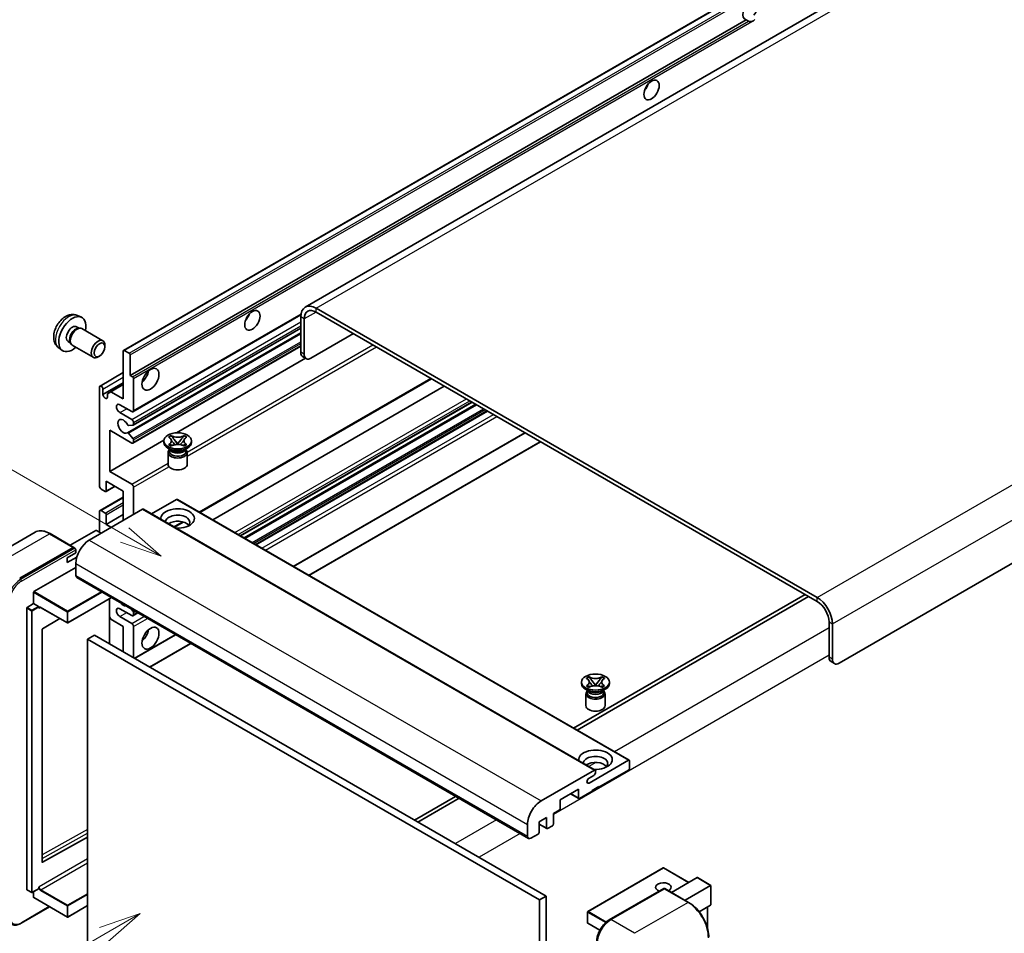
# Model space of a CAD drawing. Units: millimetres. Extents: x 1 to 12583, y -1 to 1545.
# Drawn here: x 119 to 353, y 704 to 921 of the extents above; entities that cross this region are included whole.
import ezdxf

# ---------------------------------------------------------------- set-up
doc = ezdxf.new("R2010")
doc.units = ezdxf.units.MM
doc.layers.add('Symbol (TK)', color=100, linetype='Continuous', lineweight=18, true_color=0x00ff3f)
doc.layers.add('Visible (ISO)', color=7, linetype='Continuous', lineweight=35)
doc.layers.add('Visible Narrow (ISO)', color=7, linetype='Continuous', lineweight=25)
doc.styles.add('Note Text (TK2)', font='MS PGothic.ttf')

# ---------------------------------------------------------------- blocks, each defined once
blk = doc.blocks.new('バルーン11')
at = {"layer": 'Symbol (TK)', "color": 100, "true_color": 0x00ff40}
for p, q in [((50.396, 207.835), (40.704, 213.431)), ((52.561, 206.585), (50.646, 208.268)), ((50.146, 207.402), (52.561, 206.585)), ((50.396, 207.835), (52.561, 206.585))]:
    blk.add_line(p, q, dxfattribs=at)
at = {"layer": 'Symbol (TK)'}
blk.add_circle((38.106, 214.931), 3, dxfattribs=at)
at = {"layer": 'Symbol (TK)', "color": 7, "insert": (38.106, 214.913), "char_height": 2, "attachment_point": 5, "style": 'Note Text (TK2)'}
blk.add_mtext('4', dxfattribs=at)
blk = doc.blocks.new('バルーン13')
at = {"layer": 'Symbol (TK)', "color": 100, "true_color": 0x00ff40}
for p, q in [((51.312, 185.321), (48.897, 184.504)), ((49.147, 184.071), (51.312, 185.321)), ((49.397, 183.638), (51.312, 185.321)), ((49.147, 184.071), (41.49, 179.65))]:
    blk.add_line(p, q, dxfattribs=at)
at = {"layer": 'Symbol (TK)'}
blk.add_circle((38.892, 178.15), 3, dxfattribs=at)
at = {"layer": 'Symbol (TK)', "color": 7, "insert": (38.892, 178.126), "char_height": 2, "attachment_point": 5, "style": 'Note Text (TK2)'}
blk.add_mtext('1', dxfattribs=at)

msp = doc.modelspace()

# ---------------------------------------------------------------- linework, layer by layer
at = {"layer": 'Visible (ISO)'}
for p, q in [((348.3414, 945.7262), (187.121, 852.6456)), ((143.9025, 842.3532), (303.5066, 934.5007)), ((145.4478, 836.4108), (291.9919, 921.0182)), ((292.5576, 920.6916), (291.9919, 921.0182)), ((473.7473, 860.0892), (314.1432, 767.9418)), ((132.9443, 850.6425), (133.8496, 850.2418)), ((146.1375, 827.751), (186.0863, 850.8154)), ((186.0559, 850.2913), (186.0559, 841.893)), ((308.8904, 783.5718), (189.6924, 852.3908)), ((308.8904, 782.6387), (189.6924, 851.4577)), ((132.7298, 847.9757), (133.3278, 847.6305)), ((186.864, 849.8247), (186.864, 841.4265)), ((133.0875, 847.617), (133.5059, 847.6405)), ((133.9839, 847.5351), (138.9704, 844.6561)), ((144.813, 822.7404), (186.0559, 846.552)), ((146.1849, 824.5802), (186.0559, 847.5997)), ((188.4803, 840.4933), (198.5818, 846.3254)), ((130.6895, 844.4419), (131.2875, 844.0966)), ((131.1791, 844.3115), (131.3679, 843.9373)), ((131.6982, 843.5761), (136.6847, 840.6971)), ((139.4439, 843.2094), (139.4438, 843.6102)), ((146.1375, 820.2859), (186.0559, 843.3328)), ((128.4873, 842.9227), (129.2869, 842.339)), ((138.1744, 841.0105), (137.8272, 840.8101)), ((143.8315, 830.812), (143.8315, 842.1963)), ((144.0739, 842.3363), (145.2053, 841.6831)), ((145.4478, 841.2632), (145.4478, 836.4108)), ((156.5105, 822.7354), (187.2047, 840.4567)), ((187.3374, 840.3801), (186.5293, 840.8467)), ((138.293, 833.873), (143.8315, 837.0707)), ((145.4478, 836.4108), (146.0134, 836.0842)), ((138.9828, 831.8385), (143.8315, 834.6379)), ((140.8819, 832.515), (143.8315, 834.218)), ((146.2559, 835.6643), (146.2559, 828.0126)), ((162.0396, 803.8056), (217.1339, 835.6143)), ((138.1747, 810.0497), (138.1747, 833.6114)), ((138.9828, 833.1448), (138.9828, 831.8385)), ((140.0737, 832.0484), (140.8819, 832.515)), ((140.0737, 831.2086), (140.0737, 832.0484)), ((140.8819, 832.515), (143.8315, 830.812)), ((165.1047, 802.036), (220.199, 833.8447)), ((145.8518, 827.7793), (143.0234, 829.4123)), ((171.6945, 798.2314), (226.7888, 830.0401)), ((172.5857, 797.7168), (227.68, 829.5256)), ((143.0234, 827.546), (145.8518, 825.913)), ((175.3736, 796.1072), (230.4679, 827.916)), ((146.1347, 824.5647), (145.1057, 824.4728)), ((146.2559, 825.2132), (146.2559, 824.7371)), ((140.599, 823.3469), (140.599, 813.5489)), ((145.8518, 820.3142), (140.599, 823.3469)), ((145.1031, 822.619), (146.1321, 821.3577)), ((184.3576, 790.9203), (239.452, 822.729)), ((140.599, 813.5489), (153.4567, 820.9723)), ((146.2559, 821.0422), (146.2559, 820.5475)), ((153.4472, 820.4542), (153.4472, 820.8274)), ((154.593, 821.7217), (155.2126, 822.0794)), ((154.655, 821.6859), (154.593, 821.7217)), ((154.593, 819.9332), (154.655, 819.9689)), ((155.2126, 819.5755), (154.593, 819.9332)), ((154.593, 819.9332), (154.6641, 819.9236)), ((155.2126, 822.0794), (155.2745, 822.0436)), ((155.2126, 822.0794), (155.2836, 821.9878)), ((155.2972, 819.8383), (155.6652, 819.7888)), ((155.9168, 821.1714), (156.7607, 820.0834)), ((156.5508, 819.9607), (156.7615, 820.0823)), ((156.7615, 820.0828), (156.7615, 820.0823)), ((156.7615, 820.0823), (156.9721, 819.9607)), ((156.7623, 820.0834), (157.6062, 821.1714)), ((157.8577, 819.7888), (158.2257, 819.8383)), ((158.2393, 821.9878), (158.3104, 822.0794)), ((158.2484, 822.0436), (158.3104, 822.0794)), ((158.3104, 822.0794), (158.9299, 821.7217)), ((158.9299, 819.9332), (158.3104, 819.5755)), ((158.8589, 819.9236), (158.9299, 819.9332)), ((158.9299, 821.7217), (158.868, 821.6859)), ((158.868, 819.9689), (158.9299, 819.9332)), ((160.0757, 820.4542), (160.0757, 820.8274)), ((187.9942, 788.8207), (243.0885, 820.6295)), ((155.1452, 818.6812), (154.4179, 819.1011)), ((154.4757, 818.063), (154.4757, 815.2286)), ((154.8691, 818.6954), (154.7518, 818.9083)), ((154.7757, 818.8649), (154.7757, 818.3079)), ((155.2745, 819.6112), (155.2126, 819.5755)), ((158.3104, 819.5755), (158.2484, 819.6112)), ((158.3777, 818.6812), (159.105, 819.1011)), ((158.6538, 818.6954), (158.7711, 818.9083)), ((158.7472, 818.8649), (158.7472, 818.3079)), ((159.0472, 818.063), (159.0472, 815.2286)), ((140.599, 813.5489), (145.8518, 810.5162)), ((139.7909, 811.2161), (139.7909, 808.9299)), ((143.8315, 808.8832), (139.7909, 811.2161)), ((139.5485, 808.7899), (138.5787, 809.3498)), ((139.7199, 808.7729), (141.8712, 810.015)), ((143.8315, 801.8847), (143.8315, 808.8832)), ((146.2559, 809.8164), (146.2559, 803.2844)), ((138.293, 804.2458), (143.8315, 807.4435)), ((156.519, 806.877), (150.5585, 803.4357)), ((156.6905, 806.894), (264.1707, 744.8402)), ((148.4378, 804.5441), (135.7503, 797.219)), ((138.1747, 799.0853), (138.1747, 803.9843)), ((138.5787, 804.2175), (139.5485, 803.6577)), ((148.6092, 804.5611), (256.0895, 742.5074)), ((139.7909, 800.9516), (143.8315, 803.2844)), ((139.7909, 803.2377), (139.7909, 800.9516)), ((155.9787, 800.3064), (158.0793, 801.5191)), ((122.8263, 799.075), (110.0984, 791.7265)), ((132.0546, 795.4835), (126.3977, 798.7495)), ((137.2857, 799.5052), (131.1873, 795.9842)), ((138.5787, 798.852), (137.4473, 799.5052)), ((139.7909, 800.9516), (141.0031, 800.2517)), ((119.1838, 788.1209), (131.9117, 795.4694)), ((119.1838, 787.9343), (132.1097, 795.397)), ((130.4975, 793.0199), (132.5178, 794.1863)), ((132.1097, 795.397), (132.3117, 795.2804)), ((132.5178, 794.1863), (132.5178, 794.9328)), ((130.4975, 791.8534), (132.7537, 793.1561)), ((130.4975, 791.8534), (130.4975, 793.0199)), ((122.5779, 784.9482), (132.5178, 790.687)), ((132.5178, 791.6202), (132.5178, 788.8207)), ((132.7545, 788.2976), (240.2347, 726.2438)), ((122.4971, 782.1021), (122.4971, 784.8082)), ((141.0251, 783.5226), (130.6355, 777.5241)), ((140.5517, 783.2492), (140.5517, 772.5181)), ((306.062, 784.2717), (250.9677, 752.463)), ((251.7758, 751.9964), (306.8701, 783.8051)), ((120.8808, 714.0763), (120.8808, 781.0757)), ((120.9617, 781.2157), (122.4971, 782.1021)), ((122.4971, 782.1021), (123.6285, 781.4489)), ((123.7093, 781.2452), (123.7093, 781.309)), ((124.137, 781.21), (130.5212, 777.5241)), ((145.8518, 779.2561), (143.0234, 780.8891)), ((145.6926, 780.8277), (146.1347, 780.2778)), ((128.7383, 778.5534), (124.5969, 776.0841)), ((140.8819, 778.3929), (140.5517, 778.9648)), ((143.8315, 776.6899), (140.8819, 778.3929)), ((143.0234, 779.0228), (145.8518, 777.3898)), ((146.1375, 779.2278), (147.3007, 779.8993)), ((146.2559, 779.9654), (146.2559, 779.4894)), ((311.7189, 769.3415), (311.7189, 777.7397)), ((124.5174, 775.9449), (124.5174, 720.6068)), ((143.8315, 770.6245), (143.8315, 776.6899)), ((146.2559, 776.6899), (146.2559, 769.2248)), ((312.527, 768.8749), (312.527, 777.2732)), ((136.9625, 774.5904), (135.3462, 773.6572)), ((135.3462, 700.8724), (135.3462, 773.6572)), ((135.3462, 773.6572), (242.8265, 711.6035)), ((136.9625, 774.5904), (244.4427, 712.5366)), ((146.5179, 769.0735), (156.2847, 774.7124)), ((150.1545, 766.974), (159.9213, 772.6128)), ((312.1923, 768.2951), (313.0004, 767.8286)), ((253.992, 764.3336), (254.6116, 764.6913)), ((254.054, 764.2979), (253.992, 764.3336)), ((254.6116, 764.6913), (254.6735, 764.6556)), ((254.6116, 764.6913), (254.6826, 764.5997)), ((255.3158, 763.7834), (256.1597, 762.6953)), ((256.1613, 762.6953), (257.0052, 763.7834)), ((257.6383, 764.5997), (257.7094, 764.6913)), ((257.6474, 764.6556), (257.7094, 764.6913)), ((257.7094, 764.6913), (258.3289, 764.3336)), ((258.3289, 764.3336), (258.267, 764.2979)), ((252.8462, 763.0661), (252.8462, 763.4394)), ((254.5442, 761.2931), (253.8169, 761.7131)), ((253.992, 762.5451), (254.054, 762.5809)), ((254.6116, 762.1874), (253.992, 762.5451)), ((253.992, 762.5451), (254.0631, 762.5355)), ((254.2681, 761.3073), (254.1508, 761.5203)), ((254.1748, 761.4768), (254.1748, 760.9199)), ((254.6735, 762.2232), (254.6116, 762.1874)), ((254.6962, 762.4503), (255.0642, 762.4007)), ((255.9499, 762.5727), (256.1605, 762.6943)), ((256.1605, 762.6947), (256.1605, 762.6943)), ((256.1605, 762.6943), (256.3711, 762.5727)), ((257.2567, 762.4007), (257.6247, 762.4503)), ((257.7094, 762.1874), (257.6474, 762.2232)), ((258.3289, 762.5451), (257.7094, 762.1874)), ((257.7767, 761.2931), (258.504, 761.7131)), ((258.0528, 761.3073), (258.1701, 761.5203)), ((258.1462, 761.4768), (258.1462, 760.9199)), ((258.2579, 762.5355), (258.3289, 762.5451)), ((258.267, 762.5809), (258.3289, 762.5451)), ((259.4748, 763.0661), (259.4748, 763.4394)), ((253.8748, 760.6749), (253.8748, 757.8405)), ((258.4462, 760.6749), (258.4462, 757.8405)), ((254.6452, 739.4227), (263.9993, 744.8232)), ((264.2417, 744.6833), (264.2417, 742.9103)), ((243.2305, 735.1653), (255.918, 742.4904)), ((255.7564, 741.2307), (254.6452, 740.5891)), ((256.1605, 742.3504), (256.1605, 741.9305)), ((263.9993, 742.4904), (256.9686, 738.4312)), ((252.1199, 737.9647), (247.756, 735.4452)), ((252.1199, 735.9118), (252.1199, 737.9647)), ((256.9686, 738.6179), (255.3524, 737.6847)), ((256.807, 738.5246), (256.9686, 738.4312)), ((256.9686, 738.4312), (256.9686, 738.6179)), ((222.8948, 736.2551), (213.128, 730.6162)), ((213.9361, 730.1496), (223.7029, 735.7885)), ((250.2416, 736.8802), (252.1909, 735.7548)), ((255.3524, 737.4981), (252.3623, 735.7718)), ((255.3524, 737.6847), (255.3524, 737.4981)), ((247.756, 735.4452), (247.756, 733.3923)), ((244.5235, 731.2461), (242.7456, 730.2196)), ((244.5235, 728.7266), (244.5235, 731.2461)), ((247.5136, 732.9724), (246.1398, 732.1792)), ((246.1398, 732.1792), (246.1398, 729.6597)), ((239.998, 726.767), (239.998, 729.5664)), ((242.7456, 730.2196), (242.7456, 727.7001)), ((242.7456, 729.6371), (244.5945, 728.5696)), ((245.8973, 729.2398), (244.766, 728.5866)), ((124.5969, 720.5594), (135.3462, 726.5625)), ((242.5032, 727.2802), (240.8062, 726.3004)), ((272.2658, 719.2142), (254.3255, 708.8564)), ((278.3365, 715.7753), (272.3801, 719.2142)), ((274.2249, 713.4014), (280.3233, 716.9224)), ((283.5893, 715.0754), (280.4041, 716.9144)), ((277.4574, 711.5352), (283.5558, 715.0561)), ((283.5558, 715.0561), (283.5893, 715.0754)), ((283.5893, 715.0754), (283.5893, 710.4644)), ((120.9045, 714.024), (122.0359, 713.3708)), ((123.6856, 714.2573), (122.1502, 713.3708)), ((122.4971, 712.21), (122.4971, 713.5711)), ((122.5208, 712.1577), (130.5212, 707.5387)), ((123.7093, 714.3096), (123.7093, 714.3734)), ((244.4427, 712.5366), (242.8265, 711.6035)), ((244.4427, 712.5366), (244.4427, 639.7518)), ((259.4521, 706.882), (272.3821, 714.3471)), ((272.5249, 714.2863), (259.797, 706.9378)), ((272.5209, 714.3306), (272.5654, 714.3049)), ((278.3247, 711.0344), (272.6678, 714.3004)), ((119.5287, 706.0605), (126.3051, 709.9729)), ((135.3462, 710.2585), (130.6355, 707.5387)), ((242.8265, 711.6035), (242.8265, 638.8187)), ((283.5558, 710.3904), (280.8085, 708.8042)), ((282.7812, 709.9432), (282.7812, 704.9659)), ((254.2683, 708.7574), (254.2683, 706.1446)), ((257.1855, 704.3944), (254.3255, 706.0457))]:
    msp.add_line(p, q, dxfattribs=at)
for centre, start, end in [((130.5783, 777.6231), 240, 300), ((272.3229, 719.1153), 60, 120), ((122.093, 713.4698), 240, 300), ((130.5783, 707.6377), 240, 300), ((254.3826, 708.7574), 120, 180), ((254.3826, 706.1446), 180, 240)]:
    msp.add_arc(centre, 0.1143, start, end, dxfattribs=at)
for centre, major_axis, start_param, end_param in [((292.93, 923.1928), (-1.2, -2.0785), 1.37108371, 6.48289793), ((293.7381, 922.7262), (-1.2, -2.0785), 0.56674497, 1.00405136), ((267.0701, 905.6964), (1.2857, 2.2269), 4.37255207, 5.05222589), ((189.6924, 848.1917), (-2.5714, 4.4538), 5.49778714, 7.06858347), ((131.7097, 846.2088), (2.2857, 3.959), 5.23598776, 10.47197551), ((172.1158, 850.8745), (1.2857, 2.2269), 4.37255207, 5.05222589), ((189.6924, 848.1917), (-2, 3.4641), 5.49778714, 7.06858347), ((131.7097, 846.2088), (1.0201, 1.7669), 0, 3.14159264), ((132.494, 845.7559), (1.0201, 1.7669), 0.36144194, 2.78015071), ((132.8411, 845.5556), (1.1429, 1.9795), 0, 3.14159265), ((137.8276, 842.6766), (1.1429, 1.9795), 5.49801994, 10.20994333), ((144.0739, 842.0563), (-0.1714, 0.2969), 5.49778714, 7.06858347), ((145.2053, 841.4031), (0.1714, -0.2969), 0.78539816, 2.35619449), ((187.6721, 842.8262), (-1.1429, -1.9795), 5.49778714, 6.28318531), ((188.4803, 842.3596), (-1.1429, -1.9795), 5.49778714, 7.06858347), ((147.8721, 836.8774), (1.4286, 2.4744), 4.15479015, 5.26998781), ((138.5787, 833.3781), (-0.2857, 0.4949), 3.92699082, 7.06858347), ((146.0134, 835.8043), (0.1714, -0.2969), 0.78539816, 2.35619449), ((139.5283, 831.5979), (0.3884, -0.6727), 4.04450246, 6.95107183), ((143.0234, 828.4792), (-0.5714, 0.9897), 5.49778714, 8.6393798), ((145.8518, 828.2459), (0.2857, -0.4949), 5.49778714, 7.06858347), ((143.8315, 824.28), (-0.9143, 1.5836), 4.64831773, 9.48877222), ((144.9845, 824.7852), (0.1714, -0.2969), 4.64831773, 6.02138592), ((145.8518, 825.4465), (0.2857, -0.4949), 0.78539816, 2.35619449), ((146.0134, 824.8771), (0.1714, -0.2969), 6.02138592, 7.06858347), ((144.9844, 822.4435), (-0.1714, 0.2969), 4.98615215, 6.34717957), ((145.8518, 820.7808), (0.2857, -0.4949), 5.49778714, 7.06858347), ((146.0134, 821.1822), (0.1714, -0.2969), 0.78539816, 1.8445595), ((156.7615, 820.4542), (-3.3143, 0), 0, 3.14159265), ((156.7615, 818.063), (-2.2857, 0), 5.76506171, 9.94290156), ((156.7615, 818.3079), (-1.9857, 0), 0, 2.35619449), ((156.7615, 819.0428), (1.9857, 0), 3.44947975, 5.97529822), ((156.7615, 819.6143), (-2.2857, 0), 0.78539816, 2.35619449), ((156.7615, 818.3079), (1.9857, 0), 5.49778714, 6.28318531), ((156.7615, 815.2286), (-2.2857, 0), 0, 3.14159265), ((145.8518, 810.0497), (0.2857, -0.4949), 0.78539816, 2.35619449), ((138.5787, 809.8164), (-0.2857, 0.4949), 0.78539816, 2.35619449), ((139.5485, 809.0699), (0.1714, -0.2969), 5.49778714, 7.06858347), ((156.519, 806.597), (0.1714, 0.2969), 0, 0.78539816), ((138.5787, 803.751), (-0.2857, 0.4949), 5.49778714, 7.06858347), ((139.5485, 803.3777), (0.1714, -0.2969), 0.78539816, 2.35619449), ((148.4378, 804.2642), (0.1714, 0.2969), 0, 0.78539816), ((156.7615, 802.3513), (-4, 0), 1.4859354, 6.36804624), ((156.7615, 801.4648), (2.9143, 0), 5.6701034, 9.38273142), ((156.7615, 800.0184), (-2.9143, 0), 3.585875, 5.56675786), ((137.3665, 799.4585), (0.1143, 0), 0.78539816, 2.35619449), ((135.7503, 793.4864), (-2.2857, -3.959), 3.92699082, 5.49778714), ((131.9117, 795.2361), (0.1429, 0.2474), 5.69914506, 7.06858347), ((132.3158, 795.0494), (-0.1429, 0.2474), 3.92699082, 4.85428603), ((133.3259, 789.2873), (-0.5714, -0.9897), 5.49778714, 6.28318531), ((122.5779, 784.8549), (0.0571, 0.099), 0.78539816, 2.35619449), ((308.8904, 779.3727), (-2.5714, 4.4538), 3.92699082, 5.49778714), ((308.8904, 779.3727), (-2, 3.4641), 3.92699082, 5.49778714), ((120.9617, 781.1224), (0.0571, 0.099), 0.78539816, 2.35619449), ((123.6285, 781.3556), (0.0571, -0.099), 0.78539816, 2.35619449), ((143.0234, 779.9559), (-0.5714, 0.9897), 5.49778714, 8.6393798), ((143.8315, 783.2219), (0.9143, -1.5836), 5.01109219, 5.9844821), ((146.0134, 780.1054), (0.1714, -0.2969), 0.78539816, 1.83259571), ((145.8518, 779.7226), (0.2857, -0.4949), 5.49778714, 7.06858347), ((124.5982, 775.9916), (-0.0571, -0.099), 3.9433445, 5.49778714), ((145.8518, 776.9232), (0.2857, -0.4949), 0.78539816, 2.35619449), ((147.8721, 775.2902), (1.4286, 2.4744), 4.15479015, 5.26998781), ((313.3351, 770.2746), (-1.1429, -1.9795), 5.49778714, 6.28318531), ((314.1432, 769.808), (-1.1429, -1.9795), 5.49778714, 7.06858347), ((256.1605, 763.0661), (-3.3143, 0), 0, 3.14159265), ((256.1605, 760.6749), (-2.2857, 0), 5.76506171, 9.94290156), ((256.1605, 761.6547), (1.9857, 0), 3.44947975, 5.97529822), ((256.1605, 762.2263), (-2.2857, 0), 0.78539816, 2.35619449), ((256.1605, 760.9199), (-1.9857, 0), 0, 2.35619449), ((256.1605, 760.9199), (1.9857, 0), 5.49778714, 6.28318531), ((256.1605, 757.8405), (-2.2857, 0), 0, 3.14159265), ((256.1605, 744.9632), (-4, 0), 1.4859354, 6.36804624), ((256.1605, 744.0767), (2.9143, 0), 5.6701034, 9.38273142), ((263.9993, 744.5433), (0.1714, 0.2969), 5.49778714, 7.06858347), ((256.1605, 742.6304), (-2.9143, 0), 3.585875, 5.56675786), ((255.918, 742.2105), (0.1714, 0.2969), 5.49778714, 7.06858347), ((263.9993, 742.7703), (-0.1714, -0.2969), 0.78539816, 2.35619449), ((254.6452, 740.0059), (-0.3571, -0.6186), 3.92699082, 7.06858347), ((255.7564, 741.6972), (-0.2857, -0.4949), 0.78539816, 2.35619449), ((252.3623, 736.0517), (-0.1714, -0.2969), 5.49778714, 7.06858347), ((243.2305, 731.4327), (2.2857, 3.959), 0.78539816, 2.35619449), ((247.5136, 733.2523), (-0.1714, -0.2969), 0.78539816, 2.35619449), ((244.766, 728.8666), (-0.1714, -0.2969), 5.49778714, 7.06858347), ((245.8973, 729.5198), (-0.1714, -0.2969), 0.78539816, 2.35619449), ((240.8062, 727.2336), (-0.5714, -0.9897), 5.49778714, 7.06858347), ((242.5032, 727.5602), (-0.1714, -0.2969), 0.78539816, 2.35619449), ((124.5982, 720.6534), (-0.0571, -0.099), 5.49778714, 7.05222979), ((280.4041, 716.7824), (0.0808, -0.14), 2.35619449, 3.14159265), ((272.3229, 714.6362), (-1.8526, 0), 2.26572777, 7.28396894), ((120.9617, 714.123), (-0.0571, -0.099), 5.49778714, 6.28318531), ((122.5779, 712.2567), (-0.0571, -0.099), 5.49778714, 6.28318531), ((123.6285, 714.3563), (0.0571, -0.099), 0, 0.78539816), ((272.5249, 714.0996), (-0.1429, 0.2474), 6.14128825, 6.28318531), ((272.5249, 714.053), (0.1429, 0.2474), 0, 0.78539816), ((283.475, 710.5304), (-0.0808, 0.14), 3.14159265, 3.92699082), ((259.797, 703.2052), (-2.2857, -3.959), 3.92699082, 5.49778714)]:
    msp.add_ellipse(centre, major_axis=major_axis, ratio=0.57735027, start_param=start_param, end_param=end_param, dxfattribs=at)
for centre, major_axis in [((269.4945, 904.2967), (-1.2857, -2.2269)), ((174.5401, 849.4748), (-1.2857, -2.2269)), ((138.1747, 842.4762), (0.8975, 1.5545)), ((150.2965, 835.4777), (-1.4286, -2.4744)), ((156.7615, 820.8274), (3.3143, 0)), ((150.2965, 773.8905), (-1.4286, -2.4744)), ((256.1605, 763.4394), (3.3143, 0))]:
    msp.add_ellipse(centre, major_axis=major_axis, ratio=0.57735027, dxfattribs=at)
for points, knots in [([(293.37, 920.6007), (293.282, 920.5725), (293.1943, 920.5553), (293.0367, 920.5482), (292.9481, 920.5551), (292.8293, 920.5817), (292.7836, 920.5947), (292.7125, 920.6193), (292.6778, 920.633), (292.6125, 920.6621), (292.5819, 920.6776), (292.5576, 920.6916)], [-0.0853709179, -0.0853709179, -0.0853709179, -0.0853709179, -0.0545116262, -0.0545116262, -0.0293355354, -0.0293355354, -0.0179856969, -0.0179856969, -0.0089928485, -0.0089928485, 0, 0, 0, 0]), ([(132.9443, 850.6425), (132.6522, 850.7718), (132.3421, 850.8458), (131.701, 850.898), (131.3736, 850.8643), (130.6837, 850.7002), (130.3344, 850.547), (129.613, 850.121), (129.2569, 849.8259), (128.6048, 849.1427), (128.3133, 848.7497), (127.8276, 847.9133), (127.6325, 847.4708), (127.3542, 846.5497), (127.2709, 846.0708), (127.2663, 845.1128), (127.3356, 844.63), (127.6774, 843.8057), (127.8942, 843.4617), (128.2841, 843.0826), (128.3827, 842.9991), (128.4873, 842.9227)], [0.84730152, 0.84730152, 0.84730152, 0.84730152, 1.05226137, 1.05226137, 1.28485125, 1.28485125, 1.58220865, 1.58220865, 1.9574686, 1.9574686, 2.35189349, 2.35189349, 2.74172985, 2.74172985, 3.13599765, 3.13599765, 3.51030353, 3.51030353, 3.78196582, 3.78196582, 3.86508746, 3.86508746, 3.86508746, 3.86508746]), ([(154.655, 821.6859), (154.8513, 821.5725), (155.0068, 821.4379), (155.2195, 821.1396), (155.2733, 820.9787), (155.2683, 820.6604), (155.2138, 820.5062), (155.0046, 820.2151), (154.8499, 820.0815), (154.655, 819.9689)], [0, 0, 0, 0, 0.072885793, 0.072885793, 0.146658287, 0.146658287, 0.217581823, 0.217581823, 0.289952455, 0.289952455, 0.289952455, 0.289952455]), ([(155.2972, 819.8383), (155.227, 819.8478), (155.1573, 819.8578), (154.9957, 819.8806), (154.9315, 819.8893), (154.7764, 819.9092), (154.7218, 819.9158), (154.6641, 819.9236)], [0, 0, 0, 0, 0.0306367579, 0.0306367579, 0.0633579056, 0.0633579056, 0.093091513, 0.093091513, 0.093091513, 0.093091513]), ([(155.2574, 820.9645), (155.2629, 820.9564), (155.2695, 820.947), (155.2852, 820.9252), (155.2946, 820.9124), (155.3175, 820.8822), (155.3313, 820.8644), (155.3685, 820.8173), (155.3925, 820.7878), (155.4643, 820.7009), (155.5128, 820.644), (155.6899, 820.4366), (155.8196, 820.2886), (155.9827, 820.0713), (156.0252, 820.0113), (156.071, 819.9337), (156.0796, 819.9183), (156.0877, 819.9028)], [0.066291801, 0.066291801, 0.066291801, 0.066291801, 0.070187519, 0.070187519, 0.074729259, 0.074729259, 0.080731294, 0.080731294, 0.090656636, 0.090656636, 0.110328674, 0.110328674, 0.162837598, 0.162837598, 0.181946023, 0.181946023, 0.186576357, 0.186576357, 0.186576357, 0.186576357]), ([(158.2484, 822.0436), (158.0521, 821.9303), (157.8188, 821.8405), (157.3022, 821.7177), (157.0234, 821.6866), (156.4722, 821.6895), (156.2051, 821.7209), (155.7009, 821.8417), (155.4695, 821.9311), (155.2745, 822.0436)], [0, 0, 0, 0, 0.072885793, 0.072885793, 0.146658287, 0.146658287, 0.217581823, 0.217581823, 0.289952455, 0.289952455, 0.289952455, 0.289952455]), ([(155.2745, 819.6112), (155.4709, 819.7246), (155.7041, 819.8144), (156.2208, 819.9372), (156.4995, 819.9682), (157.0507, 819.9654), (157.3179, 819.9339), (157.8221, 819.8131), (158.0535, 819.7238), (158.2484, 819.6112)], [0, 0, 0, 0, 0.072885793, 0.072885793, 0.146658287, 0.146658287, 0.217581823, 0.217581823, 0.289952455, 0.289952455, 0.289952455, 0.289952455]), ([(155.9168, 821.1714), (155.8465, 821.262), (155.7799, 821.3507), (155.6226, 821.5576), (155.5588, 821.6402), (155.3993, 821.8417), (155.3414, 821.9133), (155.2836, 821.9878)], [0, 0, 0, 0, 0.0306367579, 0.0306367579, 0.0633579056, 0.0633579056, 0.093091513, 0.093091513, 0.093091513, 0.093091513]), ([(156.7615, 820.0828), (156.7614, 820.0828), (156.7614, 820.0828), (156.7613, 820.0828), (156.7612, 820.0829), (156.7611, 820.083), (156.761, 820.083), (156.7609, 820.0831), (156.7609, 820.0831), (156.7608, 820.0832), (156.7608, 820.0832), (156.7607, 820.0832), (156.7607, 820.0833), (156.7607, 820.0833), (156.7607, 820.0833), (156.7607, 820.0833), (156.7607, 820.0833), (156.7607, 820.0833), (156.7607, 820.0833), (156.7607, 820.0833), (156.7607, 820.0834), (156.7607, 820.0834)], [0.0000813589658, 0.0000813589658, 0.0000813589658, 0.0000813589658, 0.0000886547804, 0.0000886547804, 0.0001116313423, 0.0001116313423, 0.0001345645454, 0.0001345645454, 0.0001458173852, 0.0001458173852, 0.0001568303456, 0.0001568303456, 0.000162226718, 0.000162226718, 0.0001648942266, 0.0001648942266, 0.0001675401949, 0.0001675401949, 0.0001688548644, 0.0001688548644, 0.0001712783269, 0.0001712783269, 0.0001712783269, 0.0001712783269]), ([(156.7623, 820.0834), (156.7623, 820.0833), (156.7622, 820.0833), (156.7622, 820.0833), (156.7622, 820.0833), (156.7622, 820.0833), (156.7622, 820.0832), (156.7621, 820.0832), (156.7621, 820.0832), (156.7621, 820.0831), (156.7621, 820.0831), (156.762, 820.0831), (156.762, 820.083), (156.7618, 820.083), (156.7618, 820.0829), (156.7616, 820.0828), (156.7615, 820.0828), (156.7615, 820.0828)], [0, 0, 0, 0, 0.0000052612573, 0.0000052612573, 0.0000106101267, 0.0000106101267, 0.0000160401592, 0.0000160401592, 0.0000215441929, 0.0000215441929, 0.0000327423002, 0.0000327423002, 0.0000441350315, 0.0000441350315, 0.0000671979136, 0.0000671979136, 0.0000901023593, 0.0000901023593, 0.0000901023593, 0.0000901023593]), ([(157.4353, 819.9028), (157.4357, 819.9036), (157.4361, 819.9043), (157.4537, 819.938), (157.4734, 819.9704), (157.5297, 820.0568), (157.5684, 820.1097), (157.6948, 820.2742), (157.7863, 820.3818), (157.9442, 820.5669), (158.0108, 820.6443), (158.1014, 820.7527), (158.1261, 820.7825), (158.1663, 820.8323), (158.1821, 820.8522), (158.2131, 820.8921), (158.2285, 820.9125), (158.2487, 820.9403), (158.2551, 820.9494), (158.2623, 820.9598), (158.264, 820.9622), (158.2655, 820.9645)], [0.018093213, 0.018093213, 0.018093213, 0.018093213, 0.018320555, 0.018320555, 0.028222973, 0.028222973, 0.045383463, 0.045383463, 0.082990685, 0.082990685, 0.109990992, 0.109990992, 0.120123365, 0.120123365, 0.126810052, 0.126810052, 0.133730941, 0.133730941, 0.137307073, 0.137307073, 0.138410721, 0.138410721, 0.138410721, 0.138410721]), ([(158.2393, 821.9878), (158.1753, 821.9053), (158.1084, 821.8229), (157.9388, 821.6076), (157.8789, 821.5296), (157.7258, 821.3279), (157.6682, 821.2515), (157.6062, 821.1714)], [0, 0, 0, 0, 0.0279076229, 0.0279076229, 0.0541181619, 0.0541181619, 0.0746286333, 0.0746286333, 0.0746286333, 0.0746286333]), ([(158.8589, 819.9236), (158.7949, 819.915), (158.7322, 819.9075), (158.5662, 819.8859), (158.5054, 819.8775), (158.3477, 819.8553), (158.2878, 819.8467), (158.2257, 819.8383)], [0, 0, 0, 0, 0.0279076229, 0.0279076229, 0.0541181619, 0.0541181619, 0.0746286333, 0.0746286333, 0.0746286333, 0.0746286333]), ([(158.868, 819.9689), (158.6716, 820.0823), (158.5161, 820.217), (158.3034, 820.5152), (158.2496, 820.6762), (158.2546, 820.9944), (158.3091, 821.1487), (158.5183, 821.4398), (158.673, 821.5733), (158.868, 821.6859)], [0, 0, 0, 0, 0.072885793, 0.072885793, 0.146658287, 0.146658287, 0.217581823, 0.217581823, 0.289952455, 0.289952455, 0.289952455, 0.289952455]), ([(126.3977, 798.7495), (126.1432, 798.8964), (125.8874, 799.0211), (125.3782, 799.2219), (125.1249, 799.2981), (124.6262, 799.3989), (124.3807, 799.4235), (123.9036, 799.4183), (123.672, 799.3884), (123.2306, 799.2729), (123.0208, 799.1873), (122.8263, 799.075)], [0, 0, 0, 0, 0.157079633, 0.157079633, 0.314159265, 0.314159265, 0.471238898, 0.471238898, 0.628318531, 0.628318531, 0.785398163, 0.785398163, 0.785398163, 0.785398163]), ([(132.437, 795.1661), (132.4263, 795.1815), (132.4142, 795.196), (132.3728, 795.2394), (132.3407, 795.2637), (132.3117, 795.2804)], [0.0412271589, 0.0412271589, 0.0412271589, 0.0412271589, 0.0460164086, 0.0460164086, 0.0567710401, 0.0567710401, 0.0567710401, 0.0567710401]), ([(123.9084, 781.244), (123.9174, 781.2491), (123.9271, 781.2532), (123.949, 781.2589), (123.9614, 781.2606), (123.9892, 781.2609), (124.0047, 781.2595), (124.0386, 781.2526), (124.057, 781.2472), (124.0957, 781.2319), (124.1161, 781.2221), (124.137, 781.21)], [5.497787144, 5.497787144, 5.497787144, 5.497787144, 5.654866776, 5.654866776, 5.811946409, 5.811946409, 5.969026042, 5.969026042, 6.126105675, 6.126105675, 6.283185307, 6.283185307, 6.283185307, 6.283185307]), ([(254.054, 764.2979), (254.2503, 764.1845), (254.4058, 764.0498), (254.6185, 763.7515), (254.6723, 763.5906), (254.6673, 763.2724), (254.6129, 763.1181), (254.4036, 762.827), (254.2489, 762.6934), (254.054, 762.5809)], [0, 0, 0, 0, 0.072885793, 0.072885793, 0.146658287, 0.146658287, 0.217581823, 0.217581823, 0.289952455, 0.289952455, 0.289952455, 0.289952455]), ([(257.6474, 764.6556), (257.4511, 764.5422), (257.2178, 764.4524), (256.7012, 764.3296), (256.4225, 764.2985), (255.8713, 764.3014), (255.6041, 764.3329), (255.0999, 764.4537), (254.8685, 764.543), (254.6735, 764.6556)], [0, 0, 0, 0, 0.072885793, 0.072885793, 0.146658287, 0.146658287, 0.217581823, 0.217581823, 0.289952455, 0.289952455, 0.289952455, 0.289952455]), ([(255.3158, 763.7834), (255.2455, 763.8739), (255.1789, 763.9627), (255.0216, 764.1695), (254.9578, 764.2521), (254.7984, 764.4536), (254.7404, 764.5252), (254.6826, 764.5997)], [0, 0, 0, 0, 0.0306367579, 0.0306367579, 0.0633579056, 0.0633579056, 0.093091513, 0.093091513, 0.093091513, 0.093091513]), ([(257.6383, 764.5997), (257.5743, 764.5172), (257.5074, 764.4348), (257.3378, 764.2196), (257.2779, 764.1415), (257.1248, 763.9398), (257.0672, 763.8634), (257.0052, 763.7834)], [0, 0, 0, 0, 0.0279076229, 0.0279076229, 0.0541181619, 0.0541181619, 0.0746286333, 0.0746286333, 0.0746286333, 0.0746286333]), ([(258.267, 762.5809), (258.0706, 762.6942), (257.9151, 762.8289), (257.7024, 763.1272), (257.6486, 763.2881), (257.6536, 763.6063), (257.7081, 763.7606), (257.9173, 764.0517), (258.072, 764.1853), (258.267, 764.2979)], [0, 0, 0, 0, 0.072885793, 0.072885793, 0.146658287, 0.146658287, 0.217581823, 0.217581823, 0.289952455, 0.289952455, 0.289952455, 0.289952455]), ([(254.6962, 762.4503), (254.626, 762.4598), (254.5563, 762.4698), (254.3947, 762.4925), (254.3305, 762.5012), (254.1754, 762.5212), (254.1208, 762.5278), (254.0631, 762.5355)], [0, 0, 0, 0, 0.0306367579, 0.0306367579, 0.0633579056, 0.0633579056, 0.093091513, 0.093091513, 0.093091513, 0.093091513]), ([(254.6564, 763.5764), (254.6619, 763.5684), (254.6685, 763.559), (254.6842, 763.5372), (254.6936, 763.5244), (254.7165, 763.4942), (254.7303, 763.4764), (254.7675, 763.4293), (254.7915, 763.3998), (254.8634, 763.3129), (254.9118, 763.2559), (255.0889, 763.0485), (255.2186, 762.9005), (255.3817, 762.6833), (255.4243, 762.6232), (255.47, 762.5456), (255.4786, 762.5302), (255.4867, 762.5148)], [0.066291801, 0.066291801, 0.066291801, 0.066291801, 0.070187519, 0.070187519, 0.074729259, 0.074729259, 0.080731294, 0.080731294, 0.090656636, 0.090656636, 0.110328674, 0.110328674, 0.162837598, 0.162837598, 0.181946023, 0.181946023, 0.186576357, 0.186576357, 0.186576357, 0.186576357]), ([(254.6735, 762.2232), (254.8699, 762.3365), (255.1032, 762.4263), (255.6198, 762.5491), (255.8985, 762.5802), (256.4497, 762.5773), (256.7169, 762.5458), (257.2211, 762.4251), (257.4525, 762.3357), (257.6474, 762.2232)], [0, 0, 0, 0, 0.072885793, 0.072885793, 0.146658287, 0.146658287, 0.217581823, 0.217581823, 0.289952455, 0.289952455, 0.289952455, 0.289952455]), ([(256.1605, 762.6947), (256.1604, 762.6947), (256.1604, 762.6947), (256.1603, 762.6948), (256.1602, 762.6948), (256.1601, 762.6949), (256.16, 762.695), (256.1599, 762.695), (256.1599, 762.6951), (256.1598, 762.6951), (256.1598, 762.6952), (256.1598, 762.6952), (256.1597, 762.6952), (256.1597, 762.6952), (256.1597, 762.6953), (256.1597, 762.6953), (256.1597, 762.6953), (256.1597, 762.6953), (256.1597, 762.6953), (256.1597, 762.6953), (256.1597, 762.6953), (256.1597, 762.6953)], [0.0000813589658, 0.0000813589658, 0.0000813589658, 0.0000813589658, 0.0000886547804, 0.0000886547804, 0.0001116313423, 0.0001116313423, 0.0001345645454, 0.0001345645454, 0.0001458173852, 0.0001458173852, 0.0001568303456, 0.0001568303456, 0.000162226718, 0.000162226718, 0.0001648942266, 0.0001648942266, 0.0001675401949, 0.0001675401949, 0.0001688548644, 0.0001688548644, 0.0001712783269, 0.0001712783269, 0.0001712783269, 0.0001712783269]), ([(256.1613, 762.6953), (256.1613, 762.6953), (256.1613, 762.6953), (256.1612, 762.6953), (256.1612, 762.6952), (256.1612, 762.6952), (256.1612, 762.6952), (256.1612, 762.6952), (256.1611, 762.6951), (256.1611, 762.6951), (256.1611, 762.6951), (256.161, 762.695), (256.161, 762.695), (256.1609, 762.6949), (256.1608, 762.6949), (256.1606, 762.6948), (256.1606, 762.6947), (256.1605, 762.6947)], [0, 0, 0, 0, 0.0000052612573, 0.0000052612573, 0.0000106101267, 0.0000106101267, 0.0000160401592, 0.0000160401592, 0.0000215441929, 0.0000215441929, 0.0000327423002, 0.0000327423002, 0.0000441350315, 0.0000441350315, 0.0000671979136, 0.0000671979136, 0.0000901023593, 0.0000901023593, 0.0000901023593, 0.0000901023593]), ([(256.8343, 762.5148), (256.8347, 762.5155), (256.8351, 762.5163), (256.8527, 762.5499), (256.8724, 762.5824), (256.9287, 762.6688), (256.9674, 762.7216), (257.0938, 762.8861), (257.1853, 762.9938), (257.3432, 763.1788), (257.4098, 763.2562), (257.5005, 763.3646), (257.5251, 763.3945), (257.5653, 763.4442), (257.5811, 763.4641), (257.6121, 763.504), (257.6275, 763.5244), (257.6477, 763.5523), (257.6541, 763.5613), (257.6613, 763.5718), (257.663, 763.5741), (257.6645, 763.5764)], [0.018093213, 0.018093213, 0.018093213, 0.018093213, 0.018320555, 0.018320555, 0.028222973, 0.028222973, 0.045383463, 0.045383463, 0.082990685, 0.082990685, 0.109990992, 0.109990992, 0.120123365, 0.120123365, 0.126810052, 0.126810052, 0.133730941, 0.133730941, 0.137307073, 0.137307073, 0.138410721, 0.138410721, 0.138410721, 0.138410721]), ([(258.2579, 762.5355), (258.1939, 762.5269), (258.1312, 762.5194), (257.9652, 762.4979), (257.9045, 762.4895), (257.7467, 762.4672), (257.6868, 762.4587), (257.6247, 762.4503)], [0, 0, 0, 0, 0.0279076229, 0.0279076229, 0.0541181619, 0.0541181619, 0.0746286333, 0.0746286333, 0.0746286333, 0.0746286333]), ([(272.5209, 714.3306), (272.4919, 714.3473), (272.4631, 714.3582), (272.4255, 714.3605), (272.4144, 714.3593), (272.4037, 714.3563)], [0.1703131202, 0.1703131202, 0.1703131202, 0.1703131202, 0.1810677517, 0.1810677517, 0.1858570013, 0.1858570013, 0.1858570013, 0.1858570013]), ([(283.1142, 702.7387), (283.1142, 703.3265), (283.0338, 703.9546), (282.7237, 705.2359), (282.4939, 705.8889), (281.9071, 707.1602), (281.5503, 707.7783), (280.7427, 708.9221), (280.2921, 709.4476), (279.3375, 710.3569), (278.8337, 710.7405), (278.3247, 711.0344)], [1.57079633, 1.57079633, 1.57079633, 1.57079633, 1.88495559, 1.88495559, 2.19911486, 2.19911486, 2.51327412, 2.51327412, 2.82743339, 2.82743339, 3.14159265, 3.14159265, 3.14159265, 3.14159265]), ([(117.2144, 705.8596), (117.343, 705.7853), (117.4818, 705.7287), (117.7727, 705.6526), (117.9247, 705.6331), (118.2358, 705.6296), (118.3951, 705.6457), (118.7168, 705.7107), (118.8793, 705.7597), (119.2045, 705.888), (119.3672, 705.9673), (119.5287, 706.0605)], [3.926990817, 3.926990817, 3.926990817, 3.926990817, 4.08407045, 4.08407045, 4.241150082, 4.241150082, 4.398229715, 4.398229715, 4.555309348, 4.555309348, 4.71238898, 4.71238898, 4.71238898, 4.71238898]), ([(256.4404, 701.6656), (256.4404, 702.0384), (256.4913, 702.4345), (256.6864, 703.2405), (256.8307, 703.6502), (257.1986, 704.4473), (257.4222, 704.8345), (257.9285, 705.5517), (258.2112, 705.8815), (258.8116, 706.4534), (259.1293, 706.6956), (259.4521, 706.882)], [3.14159265, 3.14159265, 3.14159265, 3.14159265, 3.45575192, 3.45575192, 3.76991118, 3.76991118, 4.08407045, 4.08407045, 4.39822972, 4.39822972, 4.71238898, 4.71238898, 4.71238898, 4.71238898])]:
    msp.add_open_spline(points, degree=3, knots=knots, dxfattribs=at)
for points in [[(123.7901, 780.9824), (123.7537, 781.0554), (123.7093, 781.1422), (123.7093, 781.2452)], [(123.7093, 714.3734), (123.7093, 714.4764), (123.7537, 714.6145), (123.7901, 714.7295)]]:
    msp.add_open_spline(points, degree=3, dxfattribs=at)
at = {"layer": 'Visible Narrow (ISO)'}
for p, q in [((189.6924, 852.3908), (350.9128, 945.4714)), ((144.0739, 842.3363), (303.678, 934.4837)), ((145.2053, 841.6831), (304.8094, 933.8305)), ((145.4478, 841.2632), (305.0519, 933.4106)), ((146.0134, 836.0842), (292.5576, 920.6916)), ((146.2559, 835.6643), (293.37, 920.6007)), ((308.8904, 783.5718), (470.1108, 876.6525)), ((312.527, 777.2732), (473.7473, 870.3538)), ((146.2559, 828.0126), (186.1178, 851.0269)), ((186.864, 849.8247), (186.0559, 850.2913)), ((189.6924, 851.4577), (186.864, 849.8247)), ((189.6924, 851.4577), (189.6924, 852.3908)), ((145.8518, 825.913), (186.0559, 849.1249)), ((146.2559, 825.2132), (186.0559, 848.1917)), ((145.1031, 822.619), (186.0559, 846.2631)), ((146.2559, 824.7371), (186.0559, 847.7157)), ((146.1321, 821.3577), (186.0559, 844.4077)), ((146.2559, 821.0422), (186.0559, 844.0208)), ((146.2559, 820.5475), (186.0559, 843.526)), ((159.044, 818.1327), (203.2285, 843.6427)), ((159.0472, 817.2014), (204.0366, 843.1761)), ((186.864, 841.4265), (186.0559, 841.893)), ((138.9828, 833.1448), (143.8315, 835.9443)), ((161.8722, 803.9023), (216.9666, 835.711)), ((170.3575, 799.0033), (225.4518, 830.812)), ((171.1656, 798.5367), (226.26, 830.3454)), ((171.5941, 798.2893), (226.6884, 830.0981)), ((172.8398, 797.5701), (227.9341, 829.3788)), ((143.0234, 827.546), (144.6396, 828.4792)), ((174.4628, 796.6331), (229.5571, 828.4418)), ((174.794, 796.4419), (229.8883, 828.2506)), ((175.2063, 796.2039), (230.3006, 828.0126)), ((176.8225, 795.2707), (231.9168, 827.0794)), ((177.6306, 794.8042), (232.7249, 826.6129)), ((184.2572, 790.9783), (239.3515, 822.787)), ((187.8938, 788.8787), (242.9881, 820.6874)), ((145.8518, 810.5162), (154.4757, 815.4953)), ((146.2559, 809.8164), (154.6818, 814.6811)), ((139.7909, 808.9299), (141.7708, 810.073)), ((138.5787, 804.2175), (143.8315, 807.2502)), ((139.5485, 803.6577), (143.8315, 806.1305)), ((156.519, 806.877), (263.9993, 744.8232)), ((139.7909, 803.2377), (143.8315, 805.5706)), ((148.4378, 804.5441), (255.918, 742.4904)), ((155.8113, 800.403), (157.849, 801.5794)), ((113.5269, 791.3869), (126.2549, 798.7353)), ((126.2549, 798.7353), (131.9117, 795.4694)), ((135.7503, 797.219), (243.2305, 735.1653)), ((132.3117, 795.2804), (119.3858, 787.8176)), ((119.5878, 787.4677), (132.5178, 794.9328)), ((132.5178, 791.6202), (239.998, 729.5664)), ((119.3858, 787.8176), (119.1838, 787.9343)), ((132.5178, 788.8207), (239.998, 726.767)), ((122.4971, 784.8082), (130.4975, 780.1892)), ((130.5783, 780.3292), (122.5779, 784.9482)), ((138.5672, 784.9416), (130.5783, 780.3292)), ((130.6591, 780.1892), (138.7289, 784.8483)), ((140.9916, 783.5419), (130.6591, 777.5764)), ((140.5182, 783.2299), (140.5182, 772.5375)), ((308.8904, 782.6387), (308.8904, 783.5718)), ((120.8808, 781.0757), (122.0122, 780.4225)), ((122.093, 780.5625), (120.9617, 781.2157)), ((122.0122, 780.4225), (122.0122, 713.4231)), ((123.6285, 781.4489), (122.093, 780.5625)), ((122.1738, 780.4225), (123.7093, 781.309)), ((122.1738, 713.4231), (122.1738, 780.4225)), ((123.7901, 780.9824), (124.1607, 781.1963)), ((130.4975, 777.5764), (124.1133, 781.2623)), ((130.4975, 780.1892), (130.4975, 777.5764)), ((130.6591, 777.5764), (130.6591, 780.1892)), ((146.1347, 780.2778), (146.3899, 780.4252)), ((146.2559, 779.9654), (146.721, 780.234)), ((143.0234, 779.0228), (144.6396, 779.9559)), ((145.8518, 777.3898), (148.7496, 779.0628)), ((146.2559, 779.4894), (147.1333, 779.996)), ((146.2559, 776.6899), (149.5577, 778.5962)), ((311.7189, 777.7397), (312.527, 777.2732)), ((311.7189, 776.34), (260.6652, 746.8641)), ((146.4175, 769.1315), (156.1843, 774.7704)), ((150.0541, 767.032), (159.8208, 772.6708)), ((311.7189, 769.808), (246.1398, 731.9459)), ((312.527, 768.8749), (311.7189, 769.3415)), ((256.2451, 744.3122), (254.6042, 743.3649)), ((254.1402, 739.7143), (254.6452, 739.4227)), ((250.342, 736.9382), (252.1199, 735.9118)), ((232.5922, 730.6562), (222.8254, 725.0174)), ((242.7456, 729.7531), (244.5235, 728.7266)), ((135.3462, 728.4059), (124.5174, 722.3584)), ((124.5174, 721.4329), (135.3462, 727.4804)), ((238.2491, 727.3902), (228.4823, 721.7514)), ((135.3462, 721.4015), (123.7901, 714.7295)), ((124.1941, 714.0297), (135.3462, 720.4683)), ((124.5969, 720.5594), (124.5174, 720.6053)), ((254.3826, 708.8507), (272.3229, 719.2086)), ((272.3229, 719.2086), (278.303, 715.756)), ((280.3233, 716.9224), (283.5558, 715.0561)), ((283.5558, 715.0561), (283.5558, 710.3904)), ((122.0122, 713.4231), (120.8808, 714.0763)), ((123.7093, 714.3096), (122.1738, 713.4231)), ((130.4975, 707.591), (122.4971, 712.21)), ((124.1133, 713.8897), (130.4975, 710.2038)), ((130.5783, 710.3438), (124.1941, 714.0297)), ((135.3462, 713.0965), (130.5783, 710.3438)), ((130.6591, 710.2038), (135.3462, 712.9099)), ((259.595, 706.8678), (272.5209, 714.3306)), ((272.5249, 714.2863), (278.1818, 711.0203)), ((126.2214, 710.0212), (119.5878, 706.1913)), ((130.4975, 710.2038), (130.4975, 707.591)), ((135.3462, 710.2971), (130.6591, 707.591)), ((130.6591, 707.591), (130.6591, 710.2038)), ((278.1818, 711.0203), (265.4539, 703.6718)), ((282.7477, 709.9238), (282.7477, 705.0809)), ((254.3018, 708.7108), (258.586, 706.2373)), ((254.3018, 706.098), (254.3018, 708.7108)), ((258.713, 706.3506), (254.3826, 708.8507)), ((257.2012, 704.424), (254.3018, 706.098)), ((259.595, 706.8678), (259.6393, 706.8423)), ((265.4539, 703.6718), (259.797, 706.9378))]:
    msp.add_line(p, q, dxfattribs=at)
for centre, major_axis, start_param, end_param in [((130.8539, 846.7029), (-2.2328, -3.8673), 3.20349601, 6.22128195), ((126.2549, 793.1365), (-3.4286, 5.9385), 5.49778714, 6.28318531), ((126.2549, 798.5021), (0.1429, 0.2474), 0, 0.78539816), ((119.3858, 784.2717), (-2.1714, -3.761), 3.92699082, 5.49778714), ((119.5878, 784.1551), (2.0286, 3.5136), 0.78539816, 2.35619449), ((119.3858, 787.5843), (0.1429, -0.2474), 0.78539816, 2.35619449), ((122.093, 780.4692), (-0.0571, -0.099), 3.92699082, 5.49778714), ((122.093, 780.4692), (0.1143, 0), 3.92699082, 5.49778714), ((122.093, 780.4692), (-0.0571, 0.099), 3.92699082, 5.49778714), ((124.1133, 780.7024), (-0.3429, 0.5938), 5.49778714, 6.48289793), ((124.1941, 780.7491), (-0.2857, 0.4949), 0, 0.78539816), ((124.1941, 781.309), (-0.0571, -0.099), 5.49778714, 6.28318531), ((130.5783, 780.2359), (-0.0571, -0.099), 3.92699082, 5.49778714), ((130.5783, 780.2359), (0.1143, 0), 3.92699082, 5.49778714), ((130.5783, 780.2359), (-0.0571, 0.099), 3.92699082, 5.49778714), ((130.5783, 777.6231), (-0.1143, 0), 0.78539816, 2.35619449), ((130.5783, 777.6231), (-0.0571, -0.099), 5.49778714, 6.28318531), ((130.5783, 777.6231), (0.0571, -0.099), 0, 0.78539816), ((272.3229, 719.1153), (-0.0571, 0.099), 5.49778714, 6.28318531), ((272.3229, 719.1153), (0.0571, 0.099), 0, 0.78539816), ((124.1941, 714.4962), (-0.2857, 0.4949), 0.78539816, 2.35619449), ((122.093, 713.4698), (-0.1143, 0), 0.78539816, 2.35619449), ((122.093, 713.4698), (-0.0571, -0.099), 5.49778714, 6.28318531), ((122.093, 713.4698), (0.0571, -0.099), 0, 0.78539816), ((124.1133, 714.4496), (0.3429, -0.5938), 4.51267636, 5.49778714), ((124.1941, 713.9363), (0.0571, 0.099), 0.78539816, 2.35619449), ((130.5783, 710.2504), (-0.0571, -0.099), 3.92699082, 5.49778714), ((130.5783, 710.2504), (0.1143, 0), 3.92699082, 5.49778714), ((130.5783, 710.2504), (-0.0571, 0.099), 3.92699082, 5.49778714), ((278.1818, 710.787), (0.1429, 0.2474), 0, 0.78539816), ((278.1818, 705.4215), (3.4286, -5.9385), 0.78539816, 2.35619449), ((119.5878, 709.5039), (-2.0286, -3.5136), 5.49778714, 7.06858347), ((130.5783, 707.6377), (-0.1143, 0), 0.78539816, 2.35619449), ((130.5783, 707.6377), (-0.0571, -0.099), 5.49778714, 6.28318531), ((130.5783, 707.6377), (0.0571, -0.099), 0, 0.78539816), ((254.3826, 708.7574), (-0.1143, 0), 0, 0.78539816), ((254.3826, 708.7574), (0.0571, 0.099), 0.78539816, 2.35619449), ((254.3826, 708.7574), (-0.0571, 0.099), 5.49778714, 6.28318531), ((119.3858, 706.3079), (0.1429, -0.2474), 0, 0.78539816), ((254.3826, 706.1446), (-0.1143, 0), 0, 0.78539816), ((254.3826, 706.1446), (-0.0571, -0.099), 5.49778714, 6.28318531), ((259.595, 703.3219), (2.1714, 3.761), 0.78539816, 2.35619449), ((259.595, 706.6345), (-0.1429, 0.2474), 5.49778714, 6.28318531)]:
    msp.add_ellipse(centre, major_axis=major_axis, ratio=0.57735027, start_param=start_param, end_param=end_param, dxfattribs=at)
for points in [[(154.655, 819.9689), (154.655, 819.9521), (154.6581, 819.937), (154.6641, 819.9236)], [(155.2745, 822.0436), (155.2745, 822.0267), (155.2776, 822.0081), (155.2836, 821.9878)], [(158.2393, 821.9878), (158.2453, 822.0081), (158.2484, 822.0267), (158.2484, 822.0436)], [(158.8589, 819.9236), (158.8648, 819.937), (158.868, 819.9521), (158.868, 819.9689)], [(254.6735, 764.6556), (254.6735, 764.6387), (254.6767, 764.62), (254.6826, 764.5997)], [(257.6383, 764.5997), (257.6443, 764.62), (257.6474, 764.6387), (257.6474, 764.6556)], [(254.054, 762.5809), (254.054, 762.564), (254.0571, 762.549), (254.0631, 762.5355)], [(258.2579, 762.5355), (258.2639, 762.549), (258.267, 762.564), (258.267, 762.5809)]]:
    msp.add_open_spline(points, degree=3, dxfattribs=at)
for points, knots in [([(155.2972, 819.8383), (155.3306, 819.841), (155.3643, 819.8438), (155.5048, 819.8554), (155.6117, 819.8642), (155.7859, 819.8708), (155.8569, 819.8706), (155.9183, 819.865)], [0.0131561284, 0.0131561284, 0.0131561284, 0.0131561284, 0.0185155629, 0.0185155629, 0.0355041993, 0.0355041993, 0.0487329128, 0.0487329128, 0.0487329128, 0.0487329128]), ([(155.9168, 821.1714), (155.9502, 821.1354), (155.9839, 821.0993), (156.1244, 820.9487), (156.2312, 820.8342), (156.4272, 820.6153), (156.5164, 820.511), (156.6594, 820.3228), (156.7132, 820.2388), (156.7535, 820.1376), (156.7605, 820.1085), (156.7607, 820.0834)], [0.0131561284, 0.0131561284, 0.0131561284, 0.0131561284, 0.0185155629, 0.0185155629, 0.0355041993, 0.0355041993, 0.0524928356, 0.0524928356, 0.069481472, 0.069481472, 0.0775447191, 0.0775447191, 0.0775447191, 0.0775447191]), ([(156.7623, 820.0834), (156.7624, 820.1085), (156.7694, 820.1376), (156.8097, 820.2388), (156.8636, 820.3228), (157.0066, 820.511), (157.0957, 820.6153), (157.2917, 820.8342), (157.3985, 820.9487), (157.539, 821.0993), (157.5727, 821.1354), (157.6062, 821.1714)], [-0.0775447191, -0.0775447191, -0.0775447191, -0.0775447191, -0.069481472, -0.069481472, -0.0524928356, -0.0524928356, -0.0355041993, -0.0355041993, -0.0185155629, -0.0185155629, -0.0131561284, -0.0131561284, -0.0131561284, -0.0131561284]), ([(157.6046, 819.865), (157.666, 819.8706), (157.737, 819.8708), (157.9113, 819.8642), (158.0181, 819.8554), (158.1586, 819.8438), (158.1923, 819.841), (158.2257, 819.8383)], [-0.0487329128, -0.0487329128, -0.0487329128, -0.0487329128, -0.0355041993, -0.0355041993, -0.0185155629, -0.0185155629, -0.0131561284, -0.0131561284, -0.0131561284, -0.0131561284]), ([(255.3158, 763.7834), (255.3492, 763.7474), (255.3829, 763.7113), (255.5234, 763.5606), (255.6302, 763.4461), (255.8262, 763.2273), (255.9154, 763.123), (256.0584, 762.9347), (256.1122, 762.8508), (256.1525, 762.7496), (256.1596, 762.7205), (256.1597, 762.6953)], [0.0131561284, 0.0131561284, 0.0131561284, 0.0131561284, 0.0185155629, 0.0185155629, 0.0355041993, 0.0355041993, 0.0524928356, 0.0524928356, 0.069481472, 0.069481472, 0.0775447191, 0.0775447191, 0.0775447191, 0.0775447191]), ([(256.1613, 762.6953), (256.1614, 762.7205), (256.1684, 762.7496), (256.2087, 762.8508), (256.2626, 762.9347), (256.4056, 763.123), (256.4947, 763.2273), (256.6907, 763.4461), (256.7975, 763.5606), (256.938, 763.7113), (256.9717, 763.7474), (257.0052, 763.7834)], [-0.0775447191, -0.0775447191, -0.0775447191, -0.0775447191, -0.069481472, -0.069481472, -0.0524928356, -0.0524928356, -0.0355041993, -0.0355041993, -0.0185155629, -0.0185155629, -0.0131561284, -0.0131561284, -0.0131561284, -0.0131561284]), ([(254.6962, 762.4503), (254.7296, 762.4529), (254.7633, 762.4557), (254.9039, 762.4673), (255.0107, 762.4761), (255.185, 762.4828), (255.2559, 762.4826), (255.3173, 762.4769)], [0.0131561284, 0.0131561284, 0.0131561284, 0.0131561284, 0.0185155629, 0.0185155629, 0.0355041993, 0.0355041993, 0.0487329128, 0.0487329128, 0.0487329128, 0.0487329128]), ([(257.0036, 762.4769), (257.065, 762.4826), (257.136, 762.4828), (257.3103, 762.4761), (257.4171, 762.4673), (257.5576, 762.4557), (257.5913, 762.4529), (257.6247, 762.4503)], [-0.0487329128, -0.0487329128, -0.0487329128, -0.0487329128, -0.0355041993, -0.0355041993, -0.0185155629, -0.0185155629, -0.0131561284, -0.0131561284, -0.0131561284, -0.0131561284])]:
    msp.add_open_spline(points, degree=3, knots=knots, dxfattribs=at)

# ---------------------------------------------------------------- block references
at = {"layer": 'Symbol (TK)', "xscale": 4, "yscale": 4, "zscale": 4}
for name in ['バルーン11', 'バルーン13']:
    msp.add_blockref(name, (-57.4208, -32.9232), dxfattribs=at)

doc.saveas('drawing.dxf')
